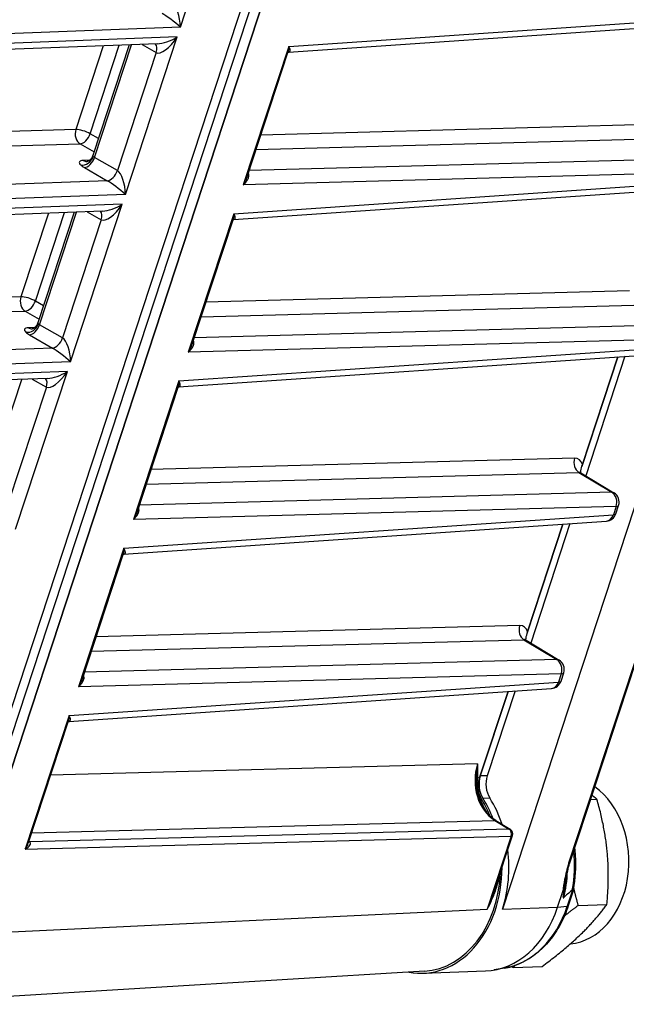
# Model space of a CAD drawing. Units: millimetres. Extents: x 222 to 2986, y 28 to 3891.
# Drawn here: x 1245 to 1325, y 2537 to 2667 of the extents above; entities that cross this region are included whole.
import ezdxf

# ---------------------------------------------------------------- set-up
doc = ezdxf.new("R2010")
doc.units = ezdxf.units.MM
doc.header["$LTSCALE"] = 14.285714
doc.layers.add('Visible Edges(Hillmar_metric)', color=7, linetype='Continuous', lineweight=25)
doc.layers.add('Visible Tangent Edges(Hillmar_Metric)', color=7, linetype='Continuous', lineweight=25, true_color=0xc0c0c0)

msp = doc.modelspace()

# ---------------------------------------------------------------- linework, layer by layer
at = {"layer": 'Visible Edges(Hillmar_metric)'}
for p, q in [((1379.889, 2765.552), (1308.881, 2549.146)), ((1234.217, 2546.339), (1305.225, 2762.744)), ((1306.22, 2762.17), (1235.212, 2545.764)), ((1236.665, 2545.819), (1307.673, 2762.224)), ((1307.675, 2762.224), (1236.667, 2545.819)), ((1280.549, 2662.671), (1344.474, 2667.049)), ((1263.217, 2663.789), (1135.939, 2659.003)), ((1259.469, 2663.648), (1254.657, 2648.983)), ((1280.445, 2662.575), (1275.046, 2646.123)), ((1273.278, 2640.509), (1337.202, 2644.887)), ((1255.945, 2641.627), (1128.667, 2636.841)), ((1252.197, 2641.486), (1247.385, 2626.821)), ((1273.173, 2640.413), (1267.774, 2623.961)), ((1266.006, 2618.347), (1329.93, 2622.725)), ((1324.181, 2622.331), (1319.412, 2607.797)), ((1319.488, 2608.056), (1324.172, 2622.33)), ((1325.106, 2622.394), (1319.915, 2606.573)), ((1248.674, 2619.465), (1121.395, 2614.679)), ((1265.901, 2618.251), (1260.503, 2601.799)), ((1319.285, 2606.953), (1323.66, 2604.309)), ((1323.918, 2601.542), (1324.279, 2602.641)), ((1258.734, 2596.185), (1322.658, 2600.563)), ((1316.909, 2600.169), (1312.14, 2585.635)), ((1312.216, 2585.894), (1316.9, 2600.168)), ((1317.834, 2600.232), (1312.643, 2584.411)), ((1258.629, 2596.089), (1253.231, 2579.637)), ((1317.831, 2555.303), (1327.649, 2585.224)), ((1312.013, 2584.791), (1316.388, 2582.147)), ((1316.646, 2579.38), (1317.007, 2580.479)), ((1251.462, 2574.023), (1315.387, 2578.401)), ((1305.866, 2566.541), (1309.628, 2578.006)), ((1309.637, 2578.007), (1305.962, 2566.807)), ((1310.562, 2578.07), (1306.878, 2566.841)), ((1251.357, 2573.927), (1246.107, 2557.926)), ((1320.584, 2563.694), (1321.408, 2563.725)), ((1308.005, 2560.886), (1309.909, 2559.735)), ((1307.898, 2551.83), (1310.219, 2558.901)), ((1316.202, 2549.422), (1316.887, 2551.509)), ((1318.306, 2551.729), (1317.614, 2549.62)), ((1318.91, 2549.638), (1322.729, 2549.782)), ((1298.582, 2540.945), (1226.374, 2536.554)), ((1298.402, 2540.668), (1306.638, 2540.978)), ((1309.172, 2541.344), (1307.782, 2541.1)), ((1310.317, 2541.419), (1314.136, 2541.563))]:
    msp.add_line(p, q, dxfattribs=at)
for centre, radius, start, end in [((1322.921, 2603.087), 1.429, 341.83417, 58.85359), ((1322.561, 2601.988), 1.429, 273.91767, 341.83417), ((1315.65, 2580.925), 1.429, 341.83417, 58.85359), ((1315.289, 2579.826), 1.429, 273.91767, 341.83417), ((1309.54, 2559.124), 0.714, 341.83417, 58.85359)]:
    msp.add_arc(centre, radius, start, end, dxfattribs=at)
for centre, major_axis, ratio, start_param, end_param in [((1255.335, 2648.76), (-0.679, 0.223), 0.278548, 0, 0.5233255), ((1248.064, 2626.598), (-0.679, 0.223), 0.278548, 0, 0.5233255), ((1307.983, 2565.64), (0.107, -2.855), 0.7675139, 4.2628721, 5.3575494), ((1308.898, 2565.675), (0.107, -2.855), 0.7675139, 4.2628721, 5.3575494), ((1317.082, 2555.667), (0.419, -11.135), 0.7675139, 0.0442582, 2.5992833), ((1297.865, 2554.944), (-0.527, 14.009), 0.7675139, 5.1631111, 5.3500933), ((1297.865, 2554.944), (0.537, -14.276), 0.7675139, 1.9892457, 2.2159567), ((1298.78, 2554.978), (0.537, -14.276), 0.7675139, 1.9294062, 2.2159567), ((1298.78, 2554.978), (0.537, -14.276), 0.7675139, 1.1212794, 1.6856839), ((1297.865, 2554.944), (0.537, -14.276), 0.7675139, 6.1073028, 7.8068469), ((1297.865, 2554.944), (0.527, -14.009), 0.7675139, 0.0177647, 1.4762505), ((1410.699, 2559.187), (-94.583, -10.528), 0.1314073, 6.0611381, 6.1297543), ((1306.101, 2555.254), (0.537, -14.276), 0.7675139, 0, 1.1212794)]:
    msp.add_ellipse(centre, major_axis=major_axis, ratio=ratio, start_param=start_param, end_param=end_param, dxfattribs=at)
for points, knots in [([(1280.553, 2662.672), (1280.553, 2662.672), (1280.553, 2662.672), (1280.548, 2662.671), (1280.536, 2662.666), (1280.508, 2662.65), (1280.492, 2662.637), (1280.466, 2662.611), (1280.457, 2662.597), (1280.446, 2662.58), (1280.445, 2662.575), (1280.445, 2662.575)], [0.033380193, 0.033380193, 0.033380193, 0.033380193, 0.037593108, 0.037593108, 0.05683487, 0.05683487, 0.076076632, 0.076076632, 0.095318394, 0.095318394, 0.112504481, 0.112504481, 0.112504481, 0.112504481]), ([(1253.853, 2648.206), (1253.853, 2648.206), (1253.854, 2648.206), (1253.865, 2648.208), (1253.886, 2648.211), (1253.946, 2648.229), (1253.983, 2648.242), (1254.073, 2648.281), (1254.127, 2648.31), (1254.25, 2648.393), (1254.32, 2648.452), (1254.465, 2648.607), (1254.537, 2648.71), (1254.606, 2648.852), (1254.62, 2648.884), (1254.638, 2648.929), (1254.642, 2648.941), (1254.65, 2648.963), (1254.653, 2648.972), (1254.656, 2648.982), (1254.657, 2648.982), (1254.657, 2648.982), (1254.657, 2648.982), (1254.657, 2648.982)], [0.01196509, 0.01196509, 0.01196509, 0.01196509, 0.0172428, 0.0172428, 0.0326599, 0.0326599, 0.04725442, 0.04725442, 0.06434917, 0.06434917, 0.08670112, 0.08670112, 0.11538982, 0.11538982, 0.12345082, 0.12345082, 0.12647183, 0.12647183, 0.12873748, 0.12873748, 0.12879058, 0.12879058, 0.12880385, 0.12880385, 0.12880385, 0.12880385]), ([(1273.281, 2640.51), (1273.281, 2640.51), (1273.281, 2640.51), (1273.276, 2640.509), (1273.264, 2640.504), (1273.236, 2640.488), (1273.22, 2640.475), (1273.194, 2640.449), (1273.185, 2640.435), (1273.175, 2640.418), (1273.173, 2640.413), (1273.173, 2640.413)], [0.033380193, 0.033380193, 0.033380193, 0.033380193, 0.037593108, 0.037593108, 0.05683487, 0.05683487, 0.076076632, 0.076076632, 0.095318394, 0.095318394, 0.112504481, 0.112504481, 0.112504481, 0.112504481]), ([(1246.581, 2626.044), (1246.581, 2626.044), (1246.582, 2626.044), (1246.593, 2626.046), (1246.615, 2626.049), (1246.674, 2626.067), (1246.711, 2626.08), (1246.801, 2626.119), (1246.855, 2626.148), (1246.978, 2626.231), (1247.048, 2626.29), (1247.193, 2626.445), (1247.265, 2626.548), (1247.335, 2626.69), (1247.349, 2626.722), (1247.366, 2626.767), (1247.371, 2626.779), (1247.378, 2626.801), (1247.381, 2626.81), (1247.385, 2626.82), (1247.385, 2626.82), (1247.385, 2626.82), (1247.385, 2626.82), (1247.385, 2626.82)], [0.01196509, 0.01196509, 0.01196509, 0.01196509, 0.0172428, 0.0172428, 0.0326599, 0.0326599, 0.04725442, 0.04725442, 0.06434917, 0.06434917, 0.08670112, 0.08670112, 0.11538982, 0.11538982, 0.12345082, 0.12345082, 0.12647183, 0.12647183, 0.12873748, 0.12873748, 0.12879058, 0.12879058, 0.12880385, 0.12880385, 0.12880385, 0.12880385]), ([(1266.01, 2618.348), (1266.01, 2618.348), (1266.009, 2618.348), (1266.005, 2618.347), (1265.993, 2618.342), (1265.964, 2618.326), (1265.948, 2618.313), (1265.922, 2618.287), (1265.913, 2618.273), (1265.903, 2618.256), (1265.901, 2618.251), (1265.901, 2618.251)], [0.033380193, 0.033380193, 0.033380193, 0.033380193, 0.037593108, 0.037593108, 0.05683487, 0.05683487, 0.076076632, 0.076076632, 0.095318394, 0.095318394, 0.112504481, 0.112504481, 0.112504481, 0.112504481]), ([(1319.237, 2606.986), (1319.253, 2607.063), (1319.268, 2607.14), (1319.338, 2607.491), (1319.397, 2607.778), (1319.488, 2608.056)], [-0.082187573, -0.082187573, -0.082187573, -0.082187573, -0.063975351, -0.063975351, 0, 0, 0, 0]), ([(1319.13, 2607.109), (1319.13, 2607.109), (1319.13, 2607.108), (1319.137, 2607.095), (1319.158, 2607.059), (1319.223, 2606.996), (1319.252, 2606.973), (1319.285, 2606.953)], [-0.05583761, -0.05583761, -0.05583761, -0.05583761, -0.00467197, -0.00467197, 0.21845535, 0.21845535, 0.34491219, 0.34491219, 0.34491219, 0.34491219]), ([(1258.738, 2596.186), (1258.738, 2596.186), (1258.737, 2596.186), (1258.733, 2596.185), (1258.721, 2596.18), (1258.692, 2596.164), (1258.676, 2596.151), (1258.65, 2596.125), (1258.641, 2596.111), (1258.631, 2596.094), (1258.629, 2596.089), (1258.629, 2596.089)], [0.033380193, 0.033380193, 0.033380193, 0.033380193, 0.037593108, 0.037593108, 0.05683487, 0.05683487, 0.076076632, 0.076076632, 0.095318394, 0.095318394, 0.112504481, 0.112504481, 0.112504481, 0.112504481]), ([(1311.965, 2584.824), (1311.981, 2584.901), (1311.996, 2584.978), (1312.066, 2585.329), (1312.125, 2585.616), (1312.216, 2585.894)], [-0.082187573, -0.082187573, -0.082187573, -0.082187573, -0.063975351, -0.063975351, 0, 0, 0, 0]), ([(1311.858, 2584.947), (1311.858, 2584.947), (1311.858, 2584.946), (1311.865, 2584.933), (1311.886, 2584.897), (1311.951, 2584.834), (1311.981, 2584.811), (1312.013, 2584.791)], [-0.05583761, -0.05583761, -0.05583761, -0.05583761, -0.00467197, -0.00467197, 0.21845535, 0.21845535, 0.34491219, 0.34491219, 0.34491219, 0.34491219]), ([(1251.466, 2574.024), (1251.466, 2574.024), (1251.465, 2574.024), (1251.461, 2574.023), (1251.449, 2574.018), (1251.42, 2574.002), (1251.404, 2573.989), (1251.379, 2573.963), (1251.369, 2573.949), (1251.359, 2573.932), (1251.357, 2573.927), (1251.357, 2573.927)], [0.033380193, 0.033380193, 0.033380193, 0.033380193, 0.037593108, 0.037593108, 0.05683487, 0.05683487, 0.076076632, 0.076076632, 0.095318394, 0.095318394, 0.112504481, 0.112504481, 0.112504481, 0.112504481]), ([(1308.005, 2560.886), (1307.698, 2561.072), (1307.402, 2561.308), (1306.855, 2561.875), (1306.603, 2562.205), (1306.162, 2562.94), (1305.974, 2563.346), (1305.674, 2564.206), (1305.564, 2564.662), (1305.429, 2565.594), (1305.404, 2566.07), (1305.424, 2566.541)], [-0.7765634, -0.7765634, -0.7765634, -0.7765634, -0.5351875, -0.5351875, -0.2938116, -0.2938116, -0.0524356, -0.0524356, 0.1889403, 0.1889403, 0.4303162, 0.4303162, 0.4303162, 0.4303162]), ([(1306.19, 2563.609), (1306.028, 2563.871), (1305.901, 2564.166), (1305.732, 2564.799), (1305.69, 2565.131), (1305.696, 2565.836), (1305.755, 2566.202), (1305.866, 2566.541)], [-0.21801953, -0.21801953, -0.21801953, -0.21801953, -0.14807357, -0.14807357, -0.07812738, -0.07812738, 0, 0, 0, 0]), ([(1318.307, 2551.734), (1318.583, 2553.216), (1318.671, 2554.758), (1318.544, 2556.611), (1318.513, 2556.936), (1318.474, 2557.261)], [4.87665996, 4.87665996, 4.87665996, 4.87665996, 5.2016737, 5.2016737, 5.27122833, 5.27122833, 5.27122833, 5.27122833]), ([(1317.172, 2552.31), (1317.201, 2552.51), (1317.232, 2552.71), (1317.299, 2553.11), (1317.335, 2553.309), (1317.413, 2553.708), (1317.455, 2553.908), (1317.547, 2554.307), (1317.597, 2554.506), (1317.707, 2554.905), (1317.766, 2555.105), (1317.831, 2555.303)], [-0.54382737, -0.54382737, -0.54382737, -0.54382737, -0.49520203, -0.49520203, -0.44657669, -0.44657669, -0.39795134, -0.39795134, -0.349326, -0.349326, -0.30070066, -0.30070066, -0.30070066, -0.30070066]), ([(1316.887, 2551.509), (1316.896, 2551.534), (1316.906, 2551.563), (1316.919, 2551.592), (1316.923, 2551.599), (1316.929, 2551.609), (1316.932, 2551.612), (1316.936, 2551.615), (1316.937, 2551.617), (1316.94, 2551.618), (1316.941, 2551.618), (1316.944, 2551.618), (1316.946, 2551.618), (1316.949, 2551.615), (1316.951, 2551.613), (1316.956, 2551.603), (1316.958, 2551.592), (1316.965, 2551.546), (1316.966, 2551.49), (1316.965, 2551.303), (1316.953, 2551.09), (1316.937, 2550.836)], [0, 0, 0, 0, 0.005894036, 0.005894036, 0.007976846, 0.007976846, 0.009017231, 0.009017231, 0.009711317, 0.009711317, 0.010347424, 0.010347424, 0.011162055, 0.011162055, 0.012660902, 0.012660902, 0.01640893, 0.01640893, 0.028675042, 0.028675042, 0.062088177, 0.062088177, 0.062088177, 0.062088177]), ([(1318.133, 2551.655), (1318.139, 2551.659), (1318.145, 2551.663), (1318.159, 2551.67), (1318.167, 2551.673), (1318.174, 2551.673)], [0.4819054377, 0.4819054377, 0.4819054377, 0.4819054377, 0.483717707, 0.483717707, 0.4861952379, 0.4861952379, 0.4861952379, 0.4861952379]), ([(1318.174, 2551.673), (1318.227, 2551.678), (1318.266, 2551.689), (1318.299, 2551.714), (1318.305, 2551.723), (1318.307, 2551.734)], [0, 0, 0, 0, 0.019474544, 0.019474544, 0.029527642, 0.029527642, 0.029527642, 0.029527642]), ([(1316.937, 2550.836), (1316.934, 2550.799), (1316.933, 2550.763), (1316.936, 2550.708), (1316.939, 2550.681), (1316.951, 2550.66), (1316.955, 2550.656), (1316.964, 2550.652), (1316.969, 2550.651), (1316.979, 2550.654), (1316.985, 2550.657), (1316.999, 2550.666), (1317.008, 2550.674), (1317.015, 2550.682)], [0.35984769, 0.35984769, 0.35984769, 0.35984769, 0.368483214, 0.368483214, 0.375171219, 0.375171219, 0.377270667, 0.377270667, 0.378961012, 0.378961012, 0.380757212, 0.380757212, 0.383250345, 0.383250345, 0.383250345, 0.383250345]), ([(1317.614, 2549.62), (1317.33, 2548.754), (1316.977, 2547.926), (1316.145, 2546.378), (1315.666, 2545.657), (1314.599, 2544.355), (1314.01, 2543.773), (1312.746, 2542.774), (1312.07, 2542.356), (1310.658, 2541.707), (1309.922, 2541.476), (1309.172, 2541.344)], [1.5707963, 1.5707963, 1.5707963, 1.5707963, 1.7740635, 1.7740635, 1.9773307, 1.9773307, 2.1805979, 2.1805979, 2.3838651, 2.3838651, 2.5871322, 2.5871322, 2.5871322, 2.5871322])]:
    msp.add_open_spline(points, degree=3, knots=knots, dxfattribs=at)
for points, weights in [([(1321.408, 2563.725), (1321.085, 2563.982), (1320.76, 2564.228)], [1, 1.01196342619, 1.02207652182]), ([(1322.729, 2549.782), (1323.365, 2556.802), (1321.408, 2563.725)], [1, 1.15470053838, 1]), ([(1318.333, 2551.875), (1318.583, 2550.796), (1318.91, 2549.638)], [1.03905682908, 1.02292593731, 1]), ([(1314.136, 2541.563), (1319.729, 2545.721), (1322.729, 2549.782)], [1, 1.15470053838, 1]), ([(1318.91, 2549.638), (1317.935, 2548.913), (1317.09, 2548.243)], [1, 1.02391277858, 1.04043293932]), ([(1310.317, 2541.419), (1310.179, 2541.482), (1310.043, 2541.543)], [1, 1.002973291, 1.00583229075]), ([(1310.522, 2541.694), (1310.419, 2541.558), (1310.317, 2541.419)], [1.00888664218, 1.00457884637, 1])]:
    msp.add_rational_spline(points, weights, degree=2, dxfattribs=at)
at = {"layer": 'Visible Tangent Edges(Hillmar_Metric)'}
for p, q in [((1266.25, 2665.999), (1273.094, 2686.857)), ((1280.588, 2663.453), (1345.4, 2667.891)), ((1266.25, 2665.999), (1137.323, 2661.151)), ((1265.822, 2664.695), (1136.896, 2659.847)), ((1256.039, 2663.519), (1252.401, 2652.432)), ((1254.313, 2651.883), (1258.157, 2663.599)), ((1254.878, 2648.743), (1259.772, 2663.659)), ((1258.978, 2643.837), (1265.822, 2664.695)), ((1261.179, 2663.712), (1263.041, 2662.637)), ((1280.588, 2663.453), (1274.569, 2645.108)), ((1263.041, 2662.637), (1257.908, 2646.993)), ((1332.992, 2653.22), (1276.88, 2651.71)), ((1252.401, 2652.432), (1109.817, 2648.483)), ((1255.402, 2651.254), (1254.313, 2651.883)), ((1110.386, 2646.596), (1252.97, 2650.545)), ((1252.97, 2650.545), (1254.819, 2649.477)), ((1276.253, 2649.802), (1333.557, 2651.344)), ((1254.202, 2648.362), (1253.392, 2648.331)), ((1257.908, 2646.993), (1254.878, 2648.743)), ((1337.924, 2648.704), (1275.341, 2647.02)), ((1253.535, 2647.405), (1256.565, 2645.655)), ((1338.489, 2646.828), (1274.569, 2645.108)), ((1256.565, 2645.655), (1129.469, 2640.876)), ((1273.316, 2641.291), (1338.128, 2645.729)), ((1258.978, 2643.837), (1130.052, 2638.989)), ((1258.55, 2642.533), (1129.624, 2637.685)), ((1248.767, 2641.357), (1245.129, 2630.27)), ((1247.041, 2629.721), (1250.885, 2641.437)), ((1247.606, 2626.581), (1252.5, 2641.497)), ((1251.706, 2621.675), (1258.55, 2642.533)), ((1253.907, 2641.55), (1255.769, 2640.475)), ((1273.316, 2641.291), (1267.297, 2622.946)), ((1255.769, 2640.475), (1250.636, 2624.831)), ((1325.72, 2631.058), (1269.608, 2629.548)), ((1245.129, 2630.27), (1102.545, 2626.321)), ((1248.13, 2629.092), (1247.041, 2629.721)), ((1103.114, 2624.434), (1245.698, 2628.383)), ((1245.698, 2628.383), (1247.547, 2627.315)), ((1268.982, 2627.64), (1326.285, 2629.182)), ((1246.931, 2626.2), (1246.121, 2626.169)), ((1250.636, 2624.831), (1247.606, 2626.581)), ((1330.652, 2626.542), (1268.069, 2624.858)), ((1246.263, 2625.243), (1249.294, 2623.493)), ((1331.217, 2624.666), (1267.297, 2622.946)), ((1249.294, 2623.493), (1122.197, 2618.714)), ((1266.045, 2619.129), (1330.856, 2623.567)), ((1251.706, 2621.675), (1122.78, 2616.827)), ((1251.278, 2620.371), (1122.352, 2615.523)), ((1240.334, 2604.419), (1245.229, 2619.335)), ((1244.434, 2599.513), (1251.278, 2620.371)), ((1246.635, 2619.388), (1248.498, 2618.313)), ((1266.045, 2619.129), (1260.025, 2600.784)), ((1248.498, 2618.313), (1243.365, 2602.669)), ((1318.448, 2608.896), (1262.336, 2607.386)), ((1261.71, 2605.478), (1319.013, 2607.02)), ((1319.013, 2607.02), (1323.38, 2604.38)), ((1323.38, 2604.38), (1260.797, 2602.696)), ((1323.945, 2602.504), (1260.025, 2600.784)), ((1323.945, 2602.504), (1323.584, 2601.405)), ((1258.773, 2596.967), (1323.584, 2601.405)), ((1258.773, 2596.967), (1252.753, 2578.622)), ((1311.176, 2586.734), (1255.064, 2585.224)), ((1254.438, 2583.316), (1311.741, 2584.858)), ((1311.741, 2584.858), (1316.108, 2582.218)), ((1327.475, 2585.155), (1317.658, 2555.234)), ((1316.108, 2582.218), (1253.525, 2580.534)), ((1316.673, 2580.342), (1252.753, 2578.622)), ((1316.673, 2580.342), (1316.313, 2579.243)), ((1251.501, 2574.805), (1316.313, 2579.243)), ((1251.501, 2574.805), (1245.692, 2557.1)), ((1305.606, 2568.427), (1249.053, 2566.905)), ((1306.878, 2566.841), (1305.962, 2566.807)), ((1306.296, 2563.857), (1307.211, 2563.892)), ((1246.548, 2559.271), (1307.865, 2560.922)), ((1307.865, 2560.922), (1309.769, 2559.771)), ((1309.769, 2559.771), (1246.29, 2558.062)), ((1245.692, 2557.1), (1310.052, 2558.832)), ((1246.287, 2558.064), (1246.175, 2558.132)), ((1310.052, 2558.832), (1306.884, 2549.178)), ((1318.174, 2551.673), (1317.478, 2549.553)), ((1236.667, 2545.819), (1306.884, 2549.178)), ((1308.881, 2549.146), (1316.202, 2549.422)), ((1316.202, 2549.422), (1317.478, 2549.553))]:
    msp.add_line(p, q, dxfattribs=at)
for centre, major_axis, ratio, start_param, end_param in [((1265.24, 2666.582), (-0.325, 2.636), 0.3636541, 4.4447128, 6.0155091), ((1265.24, 2666.582), (1.724, -1.357), 0.089204, 1.0166882, 2.5874845), ((1262.126, 2662.602), (0.714, 1.237), 0.5773503, 5.0605293, 6.157216), ((1264.812, 2665.279), (-1.798, -2.624), 0.3657021, 0.0282941, 1.5990904), ((1264.812, 2665.279), (-2.434, -1.192), 0.3678836, 0.6919083, 1.8131878), ((1253.398, 2651.848), (0.04, -1.428), 0.7588646, 4.2704267, 5.8412231), ((1253.398, 2651.848), (1.357, -0.445), 0.278548, 0.9258668, 2.4818279), ((1253.398, 2651.848), (-0.714, -1.237), 0.5773503, 0.3481403, 1.9189367), ((1253.479, 2649.055), (0.991, 1.029), 0.8318813, 3.6674218, 5.2382181), ((1253.82, 2649.635), (0.054, -1.428), 0.7675139, 5.8336684, 6.2694834), ((1253.963, 2648.708), (-0.714, -1.237), 0.5773503, 0.3481403, 1.9189367), ((1255.335, 2648.76), (0.679, -0.223), 0.278548, 3.6649182, 4.0674595), ((1254.908, 2647.456), (2.036, -0.668), 0.278548, 3.6649182, 4.0674595), ((1256.993, 2646.959), (-0.714, -1.237), 0.5773503, 0.3481403, 1.9189367), ((1257.968, 2644.42), (-0.325, 2.636), 0.3636541, 4.4447128, 6.0155091), ((1257.968, 2644.42), (1.724, -1.357), 0.089204, 1.0166882, 2.5874845), ((1254.854, 2640.44), (0.714, 1.237), 0.5773503, 5.0605293, 6.157216), ((1257.54, 2643.117), (-1.798, -2.624), 0.3657021, 0.0282941, 1.5990904), ((1257.54, 2643.117), (-2.434, -1.192), 0.3678836, 0.6919083, 1.8131878), ((1246.126, 2629.686), (0.04, -1.428), 0.7588646, 4.2704267, 5.8412231), ((1246.126, 2629.686), (1.357, -0.445), 0.278548, 0.9258668, 2.4818279), ((1246.126, 2629.686), (-0.714, -1.237), 0.5773503, 0.3481403, 1.9189367), ((1246.207, 2626.893), (0.991, 1.029), 0.8318813, 3.6674218, 5.2382181), ((1246.548, 2627.473), (0.054, -1.428), 0.7675139, 5.8336684, 6.2694834), ((1246.691, 2626.546), (-0.714, -1.237), 0.5773503, 0.3481403, 1.9189367), ((1248.064, 2626.598), (0.679, -0.223), 0.278548, 3.6649182, 4.0674595), ((1247.636, 2625.294), (2.036, -0.668), 0.278548, 3.6649182, 4.0674595), ((1249.721, 2624.797), (-0.714, -1.237), 0.5773503, 0.3481403, 1.9189367), ((1250.696, 2622.258), (-0.325, 2.636), 0.3636541, 4.4447128, 6.0155091), ((1250.696, 2622.258), (1.724, -1.357), 0.089204, 1.0166882, 2.5874845), ((1247.583, 2618.278), (0.714, 1.237), 0.5773503, 5.0605293, 6.157216), ((1250.268, 2620.955), (-1.798, -2.624), 0.3657021, 0.0282941, 1.5990904), ((1250.268, 2620.955), (-2.434, -1.192), 0.3678836, 0.6919083, 1.8131878), ((1319.472, 2608.313), (-0.038, 1.428), 0.7799722, 1.1296512, 2.682778), ((1317.566, 2606.287), (1.414, 2.483), 0.5657892, 5.7687654, 6.6132787), ((1318.589, 2605.705), (0.676, 1.26), 0.5586815, 6.254452, 6.5992598), ((1322.921, 2603.087), (0.739, 1.223), 0.572401, 0, 0.3448078), ((1322.921, 2603.087), (-0.038, 1.428), 0.7799722, 4.2712439, 5.8243707), ((1322.921, 2603.087), (1.357, -0.445), 0.278548, 5.6530911, 6.2831853), ((1322.561, 2601.988), (0.098, -1.425), 0.7718516, 0, 1.0974709), ((1322.561, 2601.988), (1.357, -0.445), 0.278548, 5.6530911, 6.2831853), ((1312.2, 2586.151), (-0.038, 1.428), 0.7799722, 1.1296512, 2.682778), ((1310.294, 2584.125), (1.414, 2.483), 0.5657892, 5.7687654, 6.6132787), ((1311.318, 2583.543), (0.676, 1.26), 0.5586815, 6.254452, 6.5992598), ((1315.65, 2580.925), (0.739, 1.223), 0.572401, 0, 0.3448078), ((1315.65, 2580.925), (-0.038, 1.428), 0.7799722, 4.2712439, 5.8243707), ((1315.65, 2580.925), (1.357, -0.445), 0.278548, 5.6530911, 6.2831853), ((1315.289, 2579.826), (0.098, -1.425), 0.7718516, 0, 1.0974709), ((1315.289, 2579.826), (1.357, -0.445), 0.278548, 5.6530911, 6.2831853), ((1309.64, 2566.095), (0.22, -5.71), 0.7661003, 4.2623034, 5.8154302), ((1306.123, 2566.241), (-0.713, 0.049), 0.5338964, 5.5499599, 6.1652052), ((1306.435, 2564.044), (-0.652, -0.291), 0.5344019, 0.325826, 0.6383732), ((1307.635, 2560.275), (0.369, 0.611), 0.572401, 0, 0.3448078), ((1309.54, 2559.124), (0.369, 0.611), 0.572401, 0, 0.3448078), ((1309.54, 2559.124), (0.019, -0.714), 0.7799722, 1.1296512, 2.682778), ((1245.18, 2557.392), (1.194, 0.581), 0.3778928, 4.9655805, 6.5187072), ((1245.18, 2557.392), (0.887, 1.297), 0.3737611, 4.7432701, 5.3733643), ((1246.516, 2558.711), (-0.369, -0.611), 0.572401, 0.0397384, 0.3448078), ((1246.519, 2558.709), (-0.37, -0.611), 0.5745858, 0.0336359, 0.3454791), ((1245.378, 2558.049), (1.347, -0.478), 0.2770921, 0.929625, 0.9324593), ((1309.54, 2559.124), (0.679, -0.223), 0.278548, 5.6530911, 6.2831853), ((1307.473, 2555.305), (0.537, -14.276), 0.7675139, 1.2834652, 1.6526365), ((1317.153, 2555.526), (0.679, -0.223), 0.278548, 5.6382558, 6.2831853), ((1306.558, 2555.271), (-0.537, 14.276), 0.7675139, 4.3564416, 4.6042756), ((1307.513, 2555.307), (0.53, -14.083), 0.7675139, 0.1049435, 1.1212794), ((1316.935, 2549.842), (0.679, -0.223), 0.278548, 5.7255223, 6.2831853)]:
    msp.add_ellipse(centre, major_axis=major_axis, ratio=ratio, start_param=start_param, end_param=end_param, dxfattribs=at)
for points, knots in [([(1280.588, 2663.453), (1280.581, 2663.291), (1280.566, 2663.133), (1280.518, 2662.839), (1280.486, 2662.702), (1280.445, 2662.575)], [-0.210438894, -0.210438894, -0.210438894, -0.210438894, -0.161601056, -0.161601056, -0.114649898, -0.114649898, -0.114649898, -0.114649898]), ([(1280.55, 2662.671), (1280.598, 2662.676), (1280.638, 2662.687), (1280.713, 2662.725), (1280.742, 2662.759), (1280.774, 2662.834), (1280.78, 2662.874), (1280.777, 2662.99), (1280.758, 2663.071), (1280.692, 2663.25), (1280.645, 2663.349), (1280.588, 2663.453)], [0.02098324, 0.02098324, 0.02098324, 0.02098324, 0.04661757, 0.04661757, 0.08241054, 0.08241054, 0.11327155, 0.11327155, 0.16160106, 0.16160106, 0.21043889, 0.21043889, 0.21043889, 0.21043889]), ([(1253.392, 2648.331), (1253.26, 2648.326), (1253.147, 2648.308), (1252.976, 2648.25), (1252.917, 2648.209), (1252.887, 2648.158), (1252.856, 2648.106), (1252.855, 2648.045), (1252.911, 2647.908), (1252.968, 2647.831), (1253.051, 2647.751)], [-0.17413309, -0.17413309, -0.17413309, -0.17413309, -0.13059982, -0.13059982, -0.08706654, -0.08706654, -0.08706654, -0.04353327, -0.04353327, 0, 0, 0, 0]), ([(1274.569, 2645.108), (1274.707, 2645.229), (1274.834, 2645.359), (1275.051, 2645.628), (1275.143, 2645.768), (1275.209, 2645.911), (1275.275, 2646.054), (1275.316, 2646.2), (1275.319, 2646.46), (1275.292, 2646.576), (1275.228, 2646.679)], [-0.00069836, -0.00069836, -0.00069836, -0.00069836, 0.05191137, 0.05191137, 0.10452109, 0.10452109, 0.10452109, 0.15713081, 0.15713081, 0.20092463, 0.20092463, 0.20092463, 0.20092463]), ([(1275.046, 2646.123), (1274.996, 2645.968), (1274.933, 2645.813), (1274.776, 2645.472), (1274.677, 2645.286), (1274.569, 2645.108)], [-0.095090638, -0.095090638, -0.095090638, -0.095090638, -0.051911366, -0.051911366, 0.000698358, 0.000698358, 0.000698358, 0.000698358]), ([(1273.316, 2641.291), (1273.309, 2641.129), (1273.294, 2640.971), (1273.246, 2640.677), (1273.215, 2640.54), (1273.173, 2640.413)], [-0.210438894, -0.210438894, -0.210438894, -0.210438894, -0.161601056, -0.161601056, -0.114649898, -0.114649898, -0.114649898, -0.114649898]), ([(1273.278, 2640.509), (1273.327, 2640.514), (1273.366, 2640.525), (1273.441, 2640.563), (1273.471, 2640.597), (1273.502, 2640.672), (1273.508, 2640.712), (1273.505, 2640.828), (1273.486, 2640.909), (1273.42, 2641.088), (1273.374, 2641.187), (1273.316, 2641.291)], [0.02098324, 0.02098324, 0.02098324, 0.02098324, 0.04661757, 0.04661757, 0.08241054, 0.08241054, 0.11327155, 0.11327155, 0.16160106, 0.16160106, 0.21043889, 0.21043889, 0.21043889, 0.21043889]), ([(1246.121, 2626.169), (1245.988, 2626.164), (1245.875, 2626.146), (1245.704, 2626.088), (1245.645, 2626.047), (1245.615, 2625.996), (1245.585, 2625.944), (1245.583, 2625.883), (1245.639, 2625.746), (1245.696, 2625.669), (1245.779, 2625.589)], [-0.17413309, -0.17413309, -0.17413309, -0.17413309, -0.13059982, -0.13059982, -0.08706654, -0.08706654, -0.08706654, -0.04353327, -0.04353327, 0, 0, 0, 0]), ([(1267.297, 2622.946), (1267.435, 2623.067), (1267.562, 2623.197), (1267.779, 2623.466), (1267.871, 2623.606), (1267.937, 2623.749), (1268.003, 2623.892), (1268.044, 2624.038), (1268.047, 2624.298), (1268.02, 2624.414), (1267.957, 2624.517)], [-0.00069836, -0.00069836, -0.00069836, -0.00069836, 0.05191137, 0.05191137, 0.10452109, 0.10452109, 0.10452109, 0.15713081, 0.15713081, 0.20092463, 0.20092463, 0.20092463, 0.20092463]), ([(1267.774, 2623.961), (1267.724, 2623.806), (1267.661, 2623.651), (1267.505, 2623.31), (1267.405, 2623.124), (1267.297, 2622.946)], [-0.095090638, -0.095090638, -0.095090638, -0.095090638, -0.051911366, -0.051911366, 0.000698358, 0.000698358, 0.000698358, 0.000698358]), ([(1266.045, 2619.129), (1266.038, 2618.967), (1266.022, 2618.809), (1265.974, 2618.515), (1265.943, 2618.378), (1265.901, 2618.251)], [-0.210438894, -0.210438894, -0.210438894, -0.210438894, -0.161601056, -0.161601056, -0.114649898, -0.114649898, -0.114649898, -0.114649898]), ([(1266.006, 2618.347), (1266.055, 2618.352), (1266.094, 2618.363), (1266.17, 2618.401), (1266.199, 2618.435), (1266.23, 2618.51), (1266.236, 2618.55), (1266.233, 2618.666), (1266.214, 2618.747), (1266.148, 2618.926), (1266.102, 2619.025), (1266.045, 2619.129)], [0.02098324, 0.02098324, 0.02098324, 0.02098324, 0.04661757, 0.04661757, 0.08241054, 0.08241054, 0.11327155, 0.11327155, 0.16160106, 0.16160106, 0.21043889, 0.21043889, 0.21043889, 0.21043889]), ([(1260.025, 2600.784), (1260.163, 2600.905), (1260.29, 2601.035), (1260.507, 2601.304), (1260.599, 2601.444), (1260.665, 2601.587), (1260.731, 2601.73), (1260.772, 2601.876), (1260.775, 2602.136), (1260.748, 2602.252), (1260.685, 2602.355)], [-0.00069836, -0.00069836, -0.00069836, -0.00069836, 0.05191137, 0.05191137, 0.10452109, 0.10452109, 0.10452109, 0.15713081, 0.15713081, 0.20092463, 0.20092463, 0.20092463, 0.20092463]), ([(1260.503, 2601.799), (1260.452, 2601.644), (1260.39, 2601.489), (1260.233, 2601.148), (1260.133, 2600.962), (1260.025, 2600.784)], [-0.095090638, -0.095090638, -0.095090638, -0.095090638, -0.051911366, -0.051911366, 0.000698358, 0.000698358, 0.000698358, 0.000698358]), ([(1258.773, 2596.967), (1258.766, 2596.805), (1258.75, 2596.647), (1258.703, 2596.353), (1258.671, 2596.216), (1258.629, 2596.089)], [-0.210438894, -0.210438894, -0.210438894, -0.210438894, -0.161601056, -0.161601056, -0.114649898, -0.114649898, -0.114649898, -0.114649898]), ([(1258.735, 2596.185), (1258.783, 2596.19), (1258.822, 2596.201), (1258.898, 2596.239), (1258.927, 2596.273), (1258.959, 2596.348), (1258.964, 2596.388), (1258.961, 2596.504), (1258.942, 2596.585), (1258.877, 2596.764), (1258.83, 2596.863), (1258.773, 2596.967)], [0.02098324, 0.02098324, 0.02098324, 0.02098324, 0.04661757, 0.04661757, 0.08241054, 0.08241054, 0.11327155, 0.11327155, 0.16160106, 0.16160106, 0.21043889, 0.21043889, 0.21043889, 0.21043889]), ([(1252.753, 2578.622), (1252.892, 2578.743), (1253.018, 2578.873), (1253.235, 2579.142), (1253.327, 2579.282), (1253.393, 2579.425), (1253.46, 2579.568), (1253.501, 2579.714), (1253.504, 2579.974), (1253.476, 2580.09), (1253.413, 2580.193)], [-0.00069836, -0.00069836, -0.00069836, -0.00069836, 0.05191137, 0.05191137, 0.10452109, 0.10452109, 0.10452109, 0.15713081, 0.15713081, 0.20092463, 0.20092463, 0.20092463, 0.20092463]), ([(1253.231, 2579.637), (1253.18, 2579.482), (1253.118, 2579.327), (1252.961, 2578.986), (1252.861, 2578.8), (1252.753, 2578.622)], [-0.095090638, -0.095090638, -0.095090638, -0.095090638, -0.051911366, -0.051911366, 0.000698358, 0.000698358, 0.000698358, 0.000698358]), ([(1251.501, 2574.805), (1251.493, 2574.631), (1251.476, 2574.461), (1251.426, 2574.17), (1251.396, 2574.044), (1251.357, 2573.927)], [-0.210438894, -0.210438894, -0.210438894, -0.210438894, -0.15782917, -0.15782917, -0.114649898, -0.114649898, -0.114649898, -0.114649898]), ([(1251.462, 2574.023), (1251.521, 2574.029), (1251.568, 2574.044), (1251.66, 2574.105), (1251.686, 2574.164), (1251.691, 2574.237), (1251.695, 2574.31), (1251.678, 2574.396), (1251.612, 2574.587), (1251.562, 2574.693), (1251.501, 2574.805)], [0.02098324, 0.02098324, 0.02098324, 0.02098324, 0.05260972, 0.05260972, 0.10521945, 0.10521945, 0.10521945, 0.15782917, 0.15782917, 0.21043889, 0.21043889, 0.21043889, 0.21043889]), ([(1305.606, 2568.427), (1305.546, 2568.071), (1305.502, 2567.705), (1305.45, 2567.072), (1305.435, 2566.806), (1305.424, 2566.541)], [-0.00091878, -0.00091878, -0.00091878, -0.00091878, 0.08095135, 0.08095135, 0.14018533, 0.14018533, 0.14018533, 0.14018533]), ([(1305.611, 2566.532), (1305.634, 2566.861), (1305.639, 2567.18), (1305.631, 2567.809), (1305.618, 2568.118), (1305.606, 2568.427)], [-0.16282148, -0.16282148, -0.16282148, -0.16282148, -0.08095135, -0.08095135, 0.00091878, 0.00091878, 0.00091878, 0.00091878]), ([(1306.004, 2563.603), (1305.911, 2563.793), (1305.823, 2564.007), (1305.642, 2564.592), (1305.572, 2564.987), (1305.531, 2565.784), (1305.564, 2566.189), (1305.611, 2566.532)], [-0.16474443, -0.16474443, -0.16474443, -0.16474443, -0.12597102, -0.12597102, -0.06393357, -0.06393357, 0, 0, 0, 0]), ([(1306.995, 2561.735), (1306.972, 2561.773), (1306.95, 2561.81), (1306.684, 2562.245), (1306.447, 2562.641), (1306.17, 2563.221), (1306.086, 2563.414), (1306.004, 2563.603)], [-0.16685347, -0.16685347, -0.16685347, -0.16685347, -0.15718867, -0.15718867, -0.05387666, -0.05387666, 0, 0, 0, 0]), ([(1317.658, 2555.234), (1317.422, 2554.516), (1317.26, 2553.808), (1317.032, 2552.57), (1316.954, 2552.038), (1316.887, 2551.509)], [0.30070066, 0.30070066, 0.30070066, 0.30070066, 0.46607566, 0.46607566, 0.59247681, 0.59247681, 0.59247681, 0.59247681]), ([(1306.884, 2549.178), (1307.139, 2549.643), (1307.375, 2550.12), (1307.798, 2551.096), (1307.985, 2551.594), (1308.14, 2552.1), (1308.296, 2552.605), (1308.421, 2553.12), (1308.508, 2553.664), (1308.511, 2553.685), (1308.514, 2553.706)], [-0.0014621, -0.0014621, -0.0014621, -0.0014621, 0.1149299, 0.1149299, 0.2313219, 0.2313219, 0.2313219, 0.3477139, 0.3477139, 0.35235683, 0.35235683, 0.35235683, 0.35235683]), ([(1307.898, 2551.83), (1307.769, 2551.436), (1307.63, 2551.044), (1307.295, 2550.157), (1307.094, 2549.664), (1306.884, 2549.178)], [-0.20580333, -0.20580333, -0.20580333, -0.20580333, -0.1149299, -0.1149299, 0.0014621, 0.0014621, 0.0014621, 0.0014621]), ([(1316.937, 2550.836), (1316.969, 2551.021), (1317.001, 2551.207), (1317.081, 2551.698), (1317.128, 2552.004), (1317.172, 2552.31)], [-0.65326291, -0.65326291, -0.65326291, -0.65326291, -0.61183332, -0.61183332, -0.54382737, -0.54382737, -0.54382737, -0.54382737])]:
    msp.add_open_spline(points, degree=3, knots=knots, dxfattribs=at)
for points in [[(1305.866, 2566.541), (1305.781, 2566.538), (1305.696, 2566.535), (1305.611, 2566.532)], [(1306.004, 2563.603), (1306.066, 2563.605), (1306.128, 2563.607), (1306.19, 2563.609)]]:
    msp.add_open_spline(points, degree=3, dxfattribs=at)

doc.saveas('drawing.dxf')
